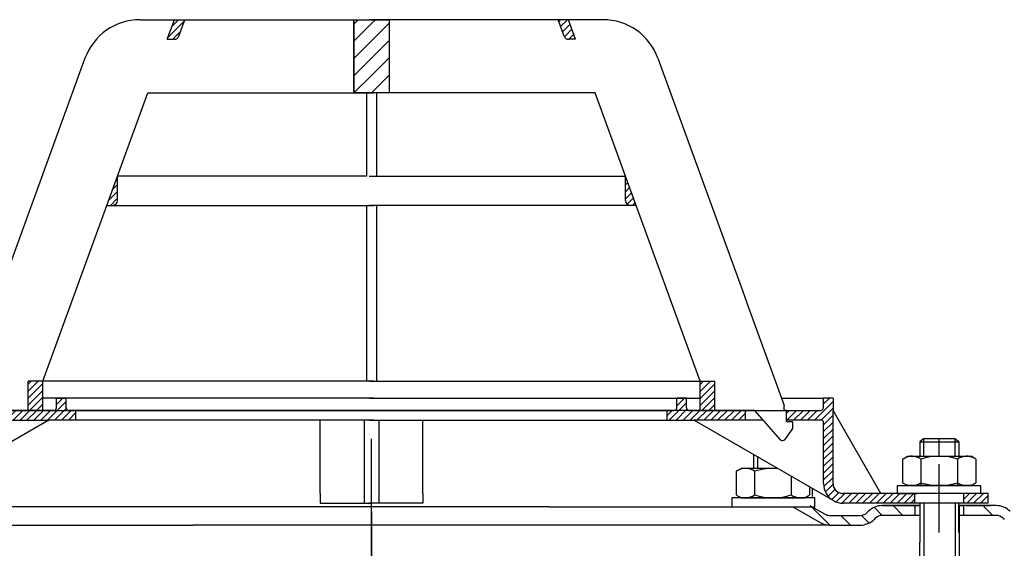
# Model space of a CAD drawing. Extents: x -18889 to -13529, y -8119 to -913.
# Drawn here: x -14318 to -14116, y -4063 to -3955 of the extents above; entities that cross this region are included whole.
import ezdxf

# ---------------------------------------------------------------- set-up
doc = ezdxf.new("R2010")
doc.units = 0
doc.header["$LTSCALE"] = 5
for name, pattern in [('AM_DIN_G_W050', [13.75, 9.75, -1.5, 1, -1.5]), ('AM_DIN_G_W050x2', [6.875, 4.75, -0.875, 0.375, -0.875]), ('STRICHPUNKT', [25.4, 12.7, -6.35, 0, -6.35])]:
    doc.linetypes.add(name, pattern=pattern)
doc.layers.get('0').update_dxf_attribs({"linetype": 'CONTINUOUS'})
doc.layers.add('AM_7', color=4, linetype='AM_DIN_G_W050', lineweight=25)
doc.layers.add('AM_8', color=1, linetype='CONTINUOUS', lineweight=25)
doc.layers.add('P-0000', color=7, linetype='CONTINUOUS')
pattern_1 = [(45, (-14418.756, -3916.0984), (-0.7071068, 0.7071068), [])]
pattern_2 = [(45, (-16838.4846, -5187.03), (-0.70710678, 0.70710678), [])]
pattern_3 = [(45, (-16838.4846, -5187.03), (-1.767767, 1.767767), [])]

msp = doc.modelspace()

# ---------------------------------------------------------------- hatches: boundary and pattern name
at = {"layer": 'AM_8'}
h = msp.add_hatch(dxfattribs=at)
h.set_pattern_fill('_U', color=256, scale=2.5, angle=45, style=0, pattern_type=0)
h.set_pattern_definition(pattern_3)
h.paths.add_polyline_path([(-14245.67371, -3969.59646), (-14245.67371, -3954.59646), (-14249.2866, -3954.59646), (-14249.2866, -3969.59646)])
h = msp.add_hatch(dxfattribs=at)
h.set_pattern_fill('_U', color=256, scale=2.5, angle=45, style=0, pattern_type=0)
h.set_pattern_definition(pattern_3)
h.paths.add_polyline_path([(-14242.06082, -3969.59646), (-14242.06082, -3954.59646), (-14245.67371, -3954.59646), (-14245.67371, -3969.59646)])
h = msp.add_hatch(dxfattribs=at)
h.set_pattern_fill('_U', color=256, angle=45, style=0, pattern_type=0)
h.set_pattern_definition(pattern_1)
h.paths.add_polyline_path([(-14175.38928, -4028.59646), (-14178.38928, -4028.59646), (-14178.38928, -4034.59646), (-14175.38928, -4034.59646)])
at = {"layer": 'P-0000', "linetype": 'Continuous'}
h = msp.add_hatch(dxfattribs=at)
h.set_pattern_fill('_U', color=1, angle=45, style=0, pattern_type=0)
h.set_pattern_definition(pattern_2)
edge = h.paths.add_edge_path()
edge.add_line((-14287.48022, -3958.59646), (-14286.02434, -3954.59646))
edge.add_line((-14286.02434, -3954.59646), (-14283.89599, -3954.59646))
edge.add_line((-14283.89599, -3954.59646), (-14285.11238, -3957.93848))
edge.add_arc((-14286.05208, -3957.59646), 1, 270, 340, ccw=False)
edge.add_line((-14286.05208, -3958.59646), (-14287.48022, -3958.59646))
h = msp.add_hatch(dxfattribs=at)
h.set_pattern_fill('_U', color=1, angle=45, style=0, pattern_type=0)
h.set_pattern_definition(pattern_1)
edge = h.paths.add_edge_path()
edge.add_line((-14203.86719, -3958.59646), (-14205.32308, -3954.59646))
edge.add_line((-14205.32308, -3954.59646), (-14207.45143, -3954.59646))
edge.add_line((-14207.45143, -3954.59646), (-14206.23503, -3957.93848))
edge.add_arc((-14205.29534, -3957.59646), 1, 200, 270)
edge.add_line((-14205.29534, -3958.59646), (-14203.86719, -3958.59646))
h = msp.add_hatch(dxfattribs=at)
h.set_pattern_fill('_U', color=3, angle=45, style=0, pattern_type=0)
h.set_pattern_definition(pattern_2)
edge = h.paths.add_edge_path()
edge.add_line((-14299.85521, -3992.59646), (-14297.68244, -3986.62681))
edge.add_line((-14297.68244, -3986.62681), (-14297.68244, -3991.59646))
edge.add_arc((-14298.68244, -3991.59646), 1, 270, 360, ccw=False)
edge.add_line((-14298.68244, -3992.59646), (-14299.85521, -3992.59646))
h = msp.add_hatch(dxfattribs=at)
h.set_pattern_fill('_U', color=3, angle=45, style=0, pattern_type=0)
h.set_pattern_definition([(45, (-14120.2161, -4523.0753), (-0.7071068, 0.7071068), [])])
edge = h.paths.add_edge_path()
edge.add_line((-14191.49221, -3992.59646), (-14193.66498, -3986.62681))
edge.add_line((-14193.66498, -3986.62681), (-14193.66498, -3991.59646))
edge.add_arc((-14192.66498, -3991.59646), 1, 180, 270)
edge.add_line((-14192.66498, -3992.59646), (-14191.49221, -3992.59646))
h = msp.add_hatch(dxfattribs=at)
h.set_pattern_fill('_U', color=1, angle=45, style=0, pattern_type=0)
h.set_pattern_definition(pattern_2)
h.paths.add_polyline_path([(-14315.95814, -4028.59646), (-14312.95814, -4028.59646), (-14312.95814, -4034.59646), (-14315.95814, -4034.59646)])
h = msp.add_hatch(dxfattribs=at)
h.set_pattern_fill('_U', color=1, angle=45, style=0, pattern_type=0)
h.set_pattern_definition(pattern_2)
edge = h.paths.add_edge_path()
edge.add_line((-14310.68244, -4034.54729), (-14322.18244, -4034.54729))
edge.add_line((-14322.18244, -4034.54729), (-14322.18244, -4036.54729))
edge.add_line((-14322.18244, -4036.54729), (-14311.73646, -4036.54729))
edge.add_line((-14311.73646, -4036.54729), (-14306.18244, -4036.54729))
edge.add_line((-14306.18244, -4036.54729), (-14306.18244, -4034.54729))
edge.add_line((-14306.18244, -4034.54729), (-14307.68244, -4034.54729))
edge.add_arc((-14307.68244, -4034.04729), 0.5, 540, 630, ccw=False)
edge.add_line((-14308.18244, -4034.04729), (-14308.18244, -4032.04729))
edge.add_line((-14308.18244, -4032.04729), (-14310.18244, -4032.04729))
edge.add_line((-14310.18244, -4032.04729), (-14310.18244, -4034.04729))
edge.add_arc((-14310.68244, -4034.04729), 0.5, 270, 360, ccw=False)
h = msp.add_hatch(dxfattribs=at)
h.set_pattern_fill('_U', color=1, angle=45, style=0, pattern_type=0)
h.set_pattern_definition(pattern_2)
edge = h.paths.add_edge_path()
edge.add_line((-14180.66498, -4034.54729), (-14169.16498, -4034.54729))
edge.add_line((-14169.16498, -4034.54729), (-14169.16498, -4036.54729))
edge.add_line((-14169.16498, -4036.54729), (-14179.61096, -4036.54729))
edge.add_line((-14179.61096, -4036.54729), (-14185.16498, -4036.54729))
edge.add_line((-14185.16498, -4036.54729), (-14185.16498, -4034.54729))
edge.add_line((-14185.16498, -4034.54729), (-14183.66498, -4034.54729))
edge.add_arc((-14183.66498, -4034.04729), 0.5, -90, 0)
edge.add_line((-14183.16498, -4034.04729), (-14183.16498, -4032.04729))
edge.add_line((-14183.16498, -4032.04729), (-14181.16498, -4032.04729))
edge.add_line((-14181.16498, -4032.04729), (-14181.16498, -4034.04729))
edge.add_arc((-14180.66498, -4034.04729), 0.5, 180, 270)
h = msp.add_hatch(dxfattribs=at)
h.set_pattern_fill('_U', color=1, angle=45, style=0, pattern_type=0)
h.set_pattern_definition(pattern_2)
edge = h.paths.add_edge_path()
edge.add_line((-14161.16498, -4034.54729), (-14161.16498, -4034.59646))
edge.add_line((-14161.16498, -4034.59646), (-14160.66498, -4034.59646))
edge.add_line((-14160.66498, -4034.59646), (-14160.66498, -4036.54729))
edge.add_line((-14160.66498, -4036.54729), (-14153.60409, -4036.54729))
edge.add_arc((-14153.60409, -4037.04729), 0.5, 0, 90, ccw=False)
edge.add_line((-14153.10409, -4037.04729), (-14153.10409, -4049.54164))
edge.add_arc((-14149.10409, -4049.54164), 4, 180, 270)
edge.add_line((-14149.10409, -4053.54164), (-14134.41498, -4053.54164))
edge.add_line((-14134.41498, -4053.54164), (-14134.41498, -4051.54164))
edge.add_line((-14134.41498, -4051.54164), (-14149.16498, -4051.54164))
edge.add_arc((-14149.16498, -4049.54164), 2, 180, 270, ccw=False)
edge.add_line((-14151.16498, -4049.54164), (-14151.16498, -4032.04729))
edge.add_line((-14151.16498, -4032.04729), (-14153.16498, -4032.04729))
edge.add_line((-14153.16498, -4032.04729), (-14153.16498, -4034.04729))
edge.add_arc((-14153.66498, -4034.04729), 0.5, -90, 0, ccw=False)
edge.add_line((-14153.66498, -4034.54729), (-14161.16498, -4034.54729))
h = msp.add_hatch(dxfattribs=at)
h.set_pattern_fill('_U', color=1, angle=45, style=0, pattern_type=0)
h.set_pattern_definition([(45, (-14512.5162, -4225.8857), (-0.7071068, 0.7071068), [])])
h.paths.add_polyline_path([(-14119.41498, -4053.54164), (-14124.41498, -4053.54164), (-14124.41498, -4051.54164), (-14119.41498, -4051.54164)])
h = msp.add_hatch(dxfattribs=at)
h.set_pattern_fill('_U', color=3, scale=3, angle=45, style=0, pattern_type=0)
h.set_pattern_definition([(135, (-14186.3993, -3917.4157), (2.12132, 2.12132), [])])
edge = h.paths.add_edge_path()
edge.add_line((-14158.43244, -4052.54164), (-14152.83436, -4055.77369))
edge.add_line((-14152.83436, -4055.77369), (-14152.37026, -4056.04164))
edge.add_line((-14152.37026, -4056.04164), (-14151.83436, -4056.04164))
edge.add_line((-14151.83436, -4056.04164), (-14145.58929, -4056.04164))
edge.add_line((-14145.58929, -4056.04164), (-14144.76087, -4056.04164))
edge.add_line((-14144.76087, -4056.04164), (-14144.17508, -4055.45585))
edge.add_line((-14144.17508, -4055.45585), (-14143.93244, -4055.21321))
edge.add_arc((-14141.10401, -4058.04164), 4, 450, 495, ccw=False)
edge.add_line((-14141.10401, -4054.04164), (-14134.43244, -4054.04164))
edge.add_line((-14134.43244, -4054.04164), (-14134.43244, -4056.04164))
edge.add_line((-14134.43244, -4056.04164), (-14141.10401, -4056.04164))
edge.add_line((-14141.10401, -4056.04164), (-14141.93244, -4056.04164))
edge.add_line((-14141.93244, -4056.04164), (-14142.51822, -4056.62743))
edge.add_line((-14142.51822, -4056.62743), (-14142.76087, -4056.87007))
edge.add_arc((-14145.58929, -4054.04164), 4, 270, 315, ccw=False)
edge.add_line((-14145.58929, -4058.04164), (-14151.83436, -4058.04164))
edge.add_arc((-14151.83436, -4054.04164), 4, 240, 270, ccw=False)
edge.add_line((-14153.83436, -4057.50574), (-14159.43244, -4054.27369))
edge.add_line((-14159.43244, -4054.27369), (-14158.43244, -4052.54164))
h = msp.add_hatch(dxfattribs=at)
h.set_pattern_fill('_U', color=3, scale=5, angle=45, style=0, pattern_type=0)
h.set_pattern_definition([(135, (-14186.3993, -3917.4157), (3.53553, 3.53553), [])])
edge = h.paths.add_edge_path()
edge.add_arc((-14113.27558, -4054.04164), 2, 225, 270, ccw=False)
edge.add_line((-14114.6898, -4055.45585), (-14114.93244, -4055.21321))
edge.add_arc((-14117.76087, -4058.04164), 4, 405, 450)
edge.add_line((-14117.76087, -4054.04164), (-14120.19847, -4054.04164))
edge.add_line((-14120.19847, -4054.04164), (-14121.6088, -4054.04164))
edge.add_line((-14121.6088, -4054.04164), (-14124.43244, -4054.04164))
edge.add_line((-14124.43244, -4054.04164), (-14124.43244, -4056.04164))
edge.add_line((-14124.43244, -4056.04164), (-14117.76087, -4056.04164))
edge.add_line((-14117.76087, -4056.04164), (-14116.93244, -4056.04164))
edge.add_line((-14116.93244, -4056.04164), (-14116.34665, -4056.62743))
edge.add_line((-14116.34665, -4056.62743), (-14116.10401, -4056.87007))
edge.add_arc((-14113.27558, -4054.04164), 4, 225, 270)
edge.add_line((-14113.27558, -4058.04164), (-14107.03051, -4058.04164))
edge.add_arc((-14107.03051, -4054.04164), 4, 270, 300)
edge.add_line((-14105.03051, -4057.50574), (-14099.43244, -4054.27369))
edge.add_line((-14099.43244, -4054.27369), (-14100.43244, -4052.54164))
edge.add_line((-14100.43244, -4052.54164), (-14106.03051, -4055.77369))
edge.add_arc((-14107.03051, -4054.04164), 2, 270, 300, ccw=False)
edge.add_line((-14107.03051, -4056.04164), (-14113.27558, -4056.04164))

# ---------------------------------------------------------------- linework, layer by layer
for p, q in [((-14247.17371, -4036.54729), (-14247.17371, -4053.54164)), ((-14244.19117, -4036.54729), (-14244.19117, -4053.54164)), ((-14155.39863, -4052.17309), (-14155.39863, -4050.52628)), ((-14125.41498, -4059.54164), (-14125.41498, -4053.54164)), ((-14152.83436, -4055.77369), (-14155.49493, -4054.27369)), ((-14133.3759, -4054.04164), (-14133.3759, -4061.54756)), ((-14125.3759, -4054.04164), (-14125.3759, -4067.27871))]:
    msp.add_line(p, q)
msp.add_lwpolyline([(-14249.2866, -3954.59646), (-14242.06082, -3954.59646), (-14242.06082, -3969.59646), (-14249.2866, -3969.59646), (-14249.2866, -3954.59646)])
msp.add_arc((-14149.26918, -4050.15778), 3.38789, 237.2068436, 272.7931564)
at = {"layer": 'AM_7', "linetype": 'AM_DIN_G_W050x2'}
msp.add_line((-14129.41498, -4059.54164), (-14129.41498, -4045.54164), dxfattribs=at)
at = {"layer": 'P-0000', "color": 7, "linetype": 'Continuous'}
for p, q in [((-14293.05243, -3954.59646), (-14286.02434, -3954.59646)), ((-14287.48022, -3958.59646), (-14286.02434, -3954.59646)), ((-14286.02434, -3954.59646), (-14283.89599, -3954.59646)), ((-14285.11238, -3957.93848), (-14283.89599, -3954.59646)), ((-14283.89599, -3954.59646), (-14249.2866, -3954.59646)), ((-14249.2866, -3954.59646), (-14249.2866, -3969.59646)), ((-14249.2866, -3954.59646), (-14245.18244, -3954.59646)), ((-14242.06082, -3954.59646), (-14246.16498, -3954.59646)), ((-14207.45143, -3954.59646), (-14242.06082, -3954.59646)), ((-14242.06082, -3954.59646), (-14242.06082, -3969.59646)), ((-14206.23503, -3957.93848), (-14207.45143, -3954.59646)), ((-14205.32308, -3954.59646), (-14207.45143, -3954.59646)), ((-14198.29499, -3954.59646), (-14205.32308, -3954.59646)), ((-14203.86719, -3958.59646), (-14205.32308, -3954.59646)), ((-14287.48022, -3958.59646), (-14286.05208, -3958.59646)), ((-14203.86719, -3958.59646), (-14205.29534, -3958.59646)), ((-14304.32874, -3962.49222), (-14321.63011, -4010.02733)), ((-14187.01868, -3962.49222), (-14169.71731, -4010.02733)), ((-14297.68244, -3986.62681), (-14291.4839, -3969.59646)), ((-14291.4839, -3969.59646), (-14249.2866, -3969.59646)), ((-14249.2866, -3969.59646), (-14246.68244, -3969.59646)), ((-14246.16498, -3969.59646), (-14247.66498, -3969.59646)), ((-14246.68244, -3969.59646), (-14246.68244, -3986.62681)), ((-14246.68244, -3969.59646), (-14245.18244, -3969.59646)), ((-14244.66498, -3969.59646), (-14246.16498, -3969.59646)), ((-14244.66498, -3969.59646), (-14244.66498, -3986.62681)), ((-14242.06082, -3969.59646), (-14244.66498, -3969.59646)), ((-14199.86352, -3969.59646), (-14242.06082, -3969.59646)), ((-14193.66498, -3986.62681), (-14199.86352, -3969.59646)), ((-14299.85521, -3992.59646), (-14297.68244, -3986.62681)), ((-14246.68244, -3986.62681), (-14297.68244, -3986.62681)), ((-14246.68244, -3986.62681), (-14297.68244, -3986.62681)), ((-14297.68244, -3991.59646), (-14297.68244, -3986.62681)), ((-14297.68244, -3991.59646), (-14297.68244, -3986.62681)), ((-14246.16498, -3986.62681), (-14244.66498, -3986.62681)), ((-14246.16498, -3986.62681), (-14244.66498, -3986.62681)), ((-14244.66498, -3986.62681), (-14193.66498, -3986.62681)), ((-14244.66498, -3986.62681), (-14193.66498, -3986.62681)), ((-14191.49221, -3992.59646), (-14193.66498, -3986.62681)), ((-14193.66498, -3991.59646), (-14193.66498, -3986.62681)), ((-14193.66498, -3991.59646), (-14193.66498, -3986.62681)), ((-14312.95814, -4028.59646), (-14299.85521, -3992.59646)), ((-14299.85521, -3992.59646), (-14298.68244, -3992.59646)), ((-14298.68244, -3992.59646), (-14246.68244, -3992.59646)), ((-14246.68244, -3992.59646), (-14246.68244, -4028.59646)), ((-14246.68244, -3992.59646), (-14245.18244, -3992.59646)), ((-14244.66498, -3992.59646), (-14246.16498, -3992.59646)), ((-14244.66498, -3992.59646), (-14244.66498, -4028.59646)), ((-14192.66498, -3992.59646), (-14244.66498, -3992.59646)), ((-14191.49221, -3992.59646), (-14192.66498, -3992.59646)), ((-14178.38928, -4028.59646), (-14191.49221, -3992.59646)), ((-14169.71731, -4010.02733), (-14168.73852, -4012.71653)), ((-14168.73852, -4012.71653), (-14161.16498, -4033.52466)), ((-14315.95814, -4034.59646), (-14315.95814, -4028.59646)), ((-14312.95814, -4028.59646), (-14315.95814, -4028.59646)), ((-14312.95814, -4028.59646), (-14315.95814, -4028.59646)), ((-14246.68244, -4028.59646), (-14312.95814, -4028.59646)), ((-14246.68244, -4028.59646), (-14312.95814, -4028.59646)), ((-14246.68244, -4028.59646), (-14312.95814, -4028.59646)), ((-14312.95814, -4034.59646), (-14312.95814, -4028.59646)), ((-14245.18244, -4028.59646), (-14246.68244, -4028.59646)), ((-14245.18244, -4028.59646), (-14246.68244, -4028.59646)), ((-14245.18244, -4028.59646), (-14246.68244, -4028.59646)), ((-14246.16498, -4028.59646), (-14244.66498, -4028.59646)), ((-14246.16498, -4028.59646), (-14244.66498, -4028.59646)), ((-14246.16498, -4028.59646), (-14244.66498, -4028.59646)), ((-14244.66498, -4028.59646), (-14178.38928, -4028.59646)), ((-14244.66498, -4028.59646), (-14178.38928, -4028.59646)), ((-14244.66498, -4028.59646), (-14178.38928, -4028.59646)), ((-14178.38928, -4034.59646), (-14178.38928, -4028.59646)), ((-14178.38928, -4028.59646), (-14175.38928, -4028.59646)), ((-14178.38928, -4028.59646), (-14175.38928, -4028.59646)), ((-14175.38928, -4034.59646), (-14175.38928, -4028.59646)), ((-14310.18244, -4032.04729), (-14312.95814, -4032.04729)), ((-14245.1922, -4032.04729), (-14310.18244, -4032.04729)), ((-14310.18244, -4034.04729), (-14310.18244, -4032.04729)), ((-14310.18244, -4032.04729), (-14308.18244, -4032.04729)), ((-14308.18244, -4034.04729), (-14308.18244, -4032.04729)), ((-14246.15522, -4032.04729), (-14181.16498, -4032.04729)), ((-14183.16498, -4034.04729), (-14183.16498, -4032.04729)), ((-14181.16498, -4032.04729), (-14183.16498, -4032.04729)), ((-14181.16498, -4032.04729), (-14178.38928, -4032.04729)), ((-14181.16498, -4034.04729), (-14181.16498, -4032.04729)), ((-14161.7027, -4032.04729), (-14153.16498, -4032.04729)), ((-14161.16498, -4034.59646), (-14161.16498, -4033.52466)), ((-14161.16498, -4034.59646), (-14161.16498, -4033.52466)), ((-14151.16498, -4032.04729), (-14153.16498, -4032.04729)), ((-14153.16498, -4032.04729), (-14153.16498, -4034.04729)), ((-14151.16498, -4032.04729), (-14151.16498, -4034.54729)), ((-14324.18244, -4034.59646), (-14315.95814, -4034.59646)), ((-14310.68244, -4034.54729), (-14322.18244, -4034.54729)), ((-14315.95814, -4034.59646), (-14312.95814, -4034.59646)), ((-14312.95814, -4034.59646), (-14246.68244, -4034.59646)), ((-14306.18244, -4034.54729), (-14307.68244, -4034.54729)), ((-14300.18244, -4034.54729), (-14306.18244, -4034.54729)), ((-14306.18244, -4036.54729), (-14306.18244, -4034.54729)), ((-14245.1922, -4034.54729), (-14300.18244, -4034.54729)), ((-14246.1922, -4034.54729), (-14255.17445, -4034.54729)), ((-14246.68244, -4034.59646), (-14245.18244, -4034.59646)), ((-14245.1922, -4034.54729), (-14246.1922, -4034.54729)), ((-14244.66498, -4034.59646), (-14246.16498, -4034.59646)), ((-14246.15522, -4034.54729), (-14191.16498, -4034.54729)), ((-14246.15522, -4034.54729), (-14245.15522, -4034.54729)), ((-14245.15522, -4034.54729), (-14236.17297, -4034.54729)), ((-14178.38928, -4034.59646), (-14244.66498, -4034.59646)), ((-14191.16498, -4034.54729), (-14185.16498, -4034.54729)), ((-14185.16498, -4036.54729), (-14185.16498, -4034.54729)), ((-14185.16498, -4034.54729), (-14183.66498, -4034.54729)), ((-14180.66498, -4034.54729), (-14169.16498, -4034.54729)), ((-14175.38928, -4034.59646), (-14178.38928, -4034.59646)), ((-14167.16498, -4034.59646), (-14175.38928, -4034.59646)), ((-14169.16498, -4034.54729), (-14161.16498, -4034.54729)), ((-14169.16498, -4034.54729), (-14169.16498, -4036.54729)), ((-14161.94121, -4040.55303), (-14167.16498, -4034.59646)), ((-14163.65522, -4034.54729), (-14162.65522, -4034.54729)), ((-14163.65522, -4034.54729), (-14162.65522, -4034.54729)), ((-14161.16498, -4034.54729), (-14153.66498, -4034.54729)), ((-14160.66498, -4034.59646), (-14161.16498, -4034.59646)), ((-14160.66498, -4036.79646), (-14160.66498, -4034.59646)), ((-14151.16498, -4049.54164), (-14151.16498, -4034.54729)), ((-14141.35329, -4051.54164), (-14151.16498, -4034.54729)), ((-14311.73646, -4036.54729), (-14340.24333, -4053.00574)), ((-14322.18244, -4036.54729), (-14311.73646, -4036.54729)), ((-14306.18244, -4036.54729), (-14311.73646, -4036.54729)), ((-14255.18244, -4036.54729), (-14306.18244, -4036.54729)), ((-14256.18244, -4051.54164), (-14256.18244, -4036.54729)), ((-14246.68244, -4036.54729), (-14255.18244, -4036.54729)), ((-14245.1922, -4036.54729), (-14246.68244, -4036.54729)), ((-14246.15522, -4036.54729), (-14244.66498, -4036.54729)), ((-14244.66498, -4036.54729), (-14236.16498, -4036.54729)), ((-14236.16498, -4036.54729), (-14185.16498, -4036.54729)), ((-14235.16498, -4051.54164), (-14235.16498, -4036.54729)), ((-14185.16498, -4036.54729), (-14179.61096, -4036.54729)), ((-14179.61096, -4036.54729), (-14151.10409, -4053.00574)), ((-14169.16498, -4036.54729), (-14179.61096, -4036.54729)), ((-14165.45415, -4036.54729), (-14169.16498, -4036.54729)), ((-14153.60409, -4036.54729), (-14160.66498, -4036.54729)), ((-14160.66498, -4036.79646), (-14159.46498, -4036.79646)), ((-14159.46498, -4036.79646), (-14159.46498, -4038.29646)), ((-14153.10409, -4049.54164), (-14153.10409, -4037.04729)), ((-14246.1922, -4039.54729), (-14246.1922, -4039.54729)), ((-14246.17474, -4039.54729), (-14246.17474, -4039.54729)), ((-14246.17268, -4039.54729), (-14246.17268, -4039.54729)), ((-14246.15522, -4039.54729), (-14246.15522, -4039.54729)), ((-14159.46498, -4038.29646), (-14161.02381, -4040.494)), ((-14161.51319, -4040.74686), (-14161.51341, -4040.74686)), ((-14132.61498, -4040.39436), (-14133.41498, -4040.99436)), ((-14133.41498, -4040.99436), (-14133.41498, -4043.94164)), ((-14133.41498, -4040.99436), (-14132.61498, -4040.99436)), ((-14129.41498, -4040.39436), (-14132.61498, -4040.39436)), ((-14132.61498, -4040.99436), (-14126.21498, -4040.99436)), ((-14126.21498, -4040.39436), (-14129.41498, -4040.39436)), ((-14125.41498, -4040.99436), (-14126.21498, -4040.39436)), ((-14126.21498, -4040.99436), (-14125.41498, -4040.99436)), ((-14125.41498, -4040.99436), (-14125.41498, -4043.94164)), ((-14167.46637, -4043.55897), (-14167.46637, -4046.44164)), ((-14136.67386, -4044.36878), (-14135.91498, -4043.94164)), ((-14135.91498, -4043.94164), (-14133.41498, -4043.94164)), ((-14133.41498, -4043.94164), (-14126.21498, -4043.94164)), ((-14126.21498, -4043.94164), (-14125.41498, -4043.94164)), ((-14125.41498, -4043.94164), (-14122.91498, -4043.94164)), ((-14122.1561, -4044.36878), (-14122.91498, -4043.94164)), ((-14245.70093, -4045.39101), (-14245.70093, -4045.39101)), ((-14245.70093, -4045.39101), (-14245.70093, -4045.39101)), ((-14245.70093, -4045.39101), (-14245.70093, -4045.39101)), ((-14245.70093, -4045.39101), (-14245.70093, -4045.39101)), ((-14245.70093, -4045.39101), (-14245.70093, -4045.39101)), ((-14245.70093, -4045.39101), (-14245.70093, -4045.39101)), ((-14245.70093, -4045.39101), (-14245.70093, -4045.39101)), ((-14245.70093, -4045.39101), (-14245.70093, -4045.39101)), ((-14245.70093, -4045.39101), (-14245.70093, -4045.39101)), ((-14245.70093, -4045.39101), (-14245.70093, -4045.39101)), ((-14245.68141, -4045.39101), (-14245.68141, -4045.39101)), ((-14245.68141, -4045.39101), (-14245.68141, -4045.39101)), ((-14245.68141, -4045.39101), (-14245.68141, -4045.39101)), ((-14245.68141, -4045.39101), (-14245.68141, -4045.39101)), ((-14245.68141, -4045.39101), (-14245.68141, -4045.39101)), ((-14245.68141, -4045.39101), (-14245.68141, -4045.39101)), ((-14245.68141, -4045.39101), (-14245.68141, -4045.39101)), ((-14245.68141, -4045.39101), (-14245.68141, -4045.39101)), ((-14245.68141, -4045.39101), (-14245.68141, -4045.39101)), ((-14245.68141, -4045.39101), (-14245.68141, -4045.39101)), ((-14136.92053, -4044.5222), (-14136.92053, -4048.0547)), ((-14133.16776, -4044.5222), (-14133.16776, -4049.94164)), ((-14125.6622, -4044.5222), (-14125.6622, -4049.94164)), ((-14121.90943, -4044.5222), (-14121.90943, -4048.0547)), ((-14170.97193, -4047.0222), (-14170.97193, -4050.5547)), ((-14170.72526, -4046.86878), (-14169.96637, -4046.44164)), ((-14167.46637, -4046.44164), (-14169.96637, -4046.44164)), ((-14166.66637, -4046.44164), (-14167.46637, -4046.44164)), ((-14167.21915, -4047.0222), (-14167.21915, -4050.5547)), ((-14162.47345, -4046.44164), (-14166.66637, -4046.44164)), ((-14159.7136, -4048.03504), (-14159.7136, -4050.5547)), ((-14137.96928, -4049.94164), (-14120.96928, -4049.94164)), ((-14137.96928, -4050.04164), (-14137.96928, -4049.94164)), ((-14136.92053, -4048.0547), (-14136.92053, -4049.36108)), ((-14136.67386, -4049.5145), (-14135.91498, -4049.94164)), ((-14122.91498, -4049.94164), (-14135.91498, -4049.94164)), ((-14122.1561, -4049.5145), (-14122.91498, -4049.94164)), ((-14121.90943, -4048.0547), (-14121.90943, -4049.36108)), ((-14120.96928, -4049.94164), (-14120.96928, -4050.04164)), ((-14256.16498, -4051.54164), (-14256.16498, -4053.54164)), ((-14235.16498, -4051.54164), (-14235.16498, -4053.54164)), ((-14170.97193, -4050.5547), (-14170.97193, -4051.86108)), ((-14167.21915, -4050.5547), (-14167.21915, -4051.86108)), ((-14159.7136, -4050.5547), (-14159.7136, -4051.86108)), ((-14155.96082, -4050.20171), (-14155.96082, -4050.5547)), ((-14155.96082, -4050.5547), (-14155.96082, -4051.86108)), ((-14141.35329, -4051.54164), (-14149.16498, -4051.54164)), ((-14134.41498, -4051.54164), (-14141.35329, -4051.54164)), ((-14137.96928, -4051.54164), (-14137.96928, -4050.04164)), ((-14137.96928, -4051.54164), (-14133.91498, -4051.54164)), ((-14124.41498, -4051.54164), (-14134.41498, -4051.54164)), ((-14124.41498, -4051.54164), (-14134.41498, -4051.54164)), ((-14134.41498, -4053.54164), (-14134.41498, -4051.54164)), ((-14120.96928, -4051.54164), (-14125.41498, -4051.54164)), ((-14119.41498, -4051.54164), (-14124.41498, -4051.54164)), ((-14124.41498, -4053.54164), (-14124.41498, -4051.54164)), ((-14120.96928, -4050.04164), (-14120.96928, -4051.54164)), ((-14119.41498, -4053.54164), (-14119.41498, -4051.54164)), ((-14256.16498, -4053.54164), (-14254.16498, -4053.54164)), ((-14254.16498, -4053.54164), (-14250.66498, -4053.54164)), ((-14250.66498, -4053.54164), (-14245.66498, -4053.54164)), ((-14241.16498, -4053.54164), (-14246.16498, -4053.54164)), ((-14240.66498, -4053.54164), (-14245.66498, -4053.54164)), ((-14236.16498, -4053.54164), (-14241.16498, -4053.54164)), ((-14237.16498, -4053.54164), (-14240.66498, -4053.54164)), ((-14235.16498, -4053.54164), (-14237.16498, -4053.54164)), ((-14171.91207, -4052.44164), (-14171.91207, -4052.54164)), ((-14154.91207, -4052.44164), (-14171.91207, -4052.44164)), ((-14171.91207, -4052.54164), (-14171.91207, -4054.27369)), ((-14170.72526, -4052.0145), (-14169.96637, -4052.44164)), ((-14169.96637, -4052.44164), (-14156.96637, -4052.44164)), ((-14156.20749, -4052.0145), (-14156.96637, -4052.44164)), ((-14154.91207, -4052.54164), (-14154.91207, -4052.44164)), ((-14154.91207, -4054.27369), (-14154.91207, -4052.54164)), ((-14134.41498, -4053.54164), (-14149.10409, -4053.54164)), ((-14124.41498, -4053.54164), (-14134.41498, -4053.54164)), ((-14133.41498, -4053.54164), (-14133.91498, -4053.54164)), ((-14133.41498, -4053.54164), (-14133.41498, -4059.54164)), ((-14132.61498, -4053.54164), (-14133.41498, -4053.54164)), ((-14126.21498, -4053.54164), (-14132.61498, -4053.54164)), ((-14125.41498, -4053.54164), (-14126.21498, -4053.54164)), ((-14119.41498, -4053.54164), (-14124.41498, -4053.54164)), ((-14209.19117, -4054.27369), (-14336.43535, -4054.27369)), ((-14209.19117, -4054.27369), (-14154.91207, -4054.27369)), ((-14159.43244, -4054.27369), (-14153.83436, -4057.50574)), ((-14151.83436, -4056.04164), (-14145.58929, -4056.04164)), ((-14143.93244, -4055.21321), (-14144.17508, -4055.45585)), ((-14134.43244, -4054.04164), (-14141.10401, -4054.04164)), ((-14141.10401, -4054.04164), (-14134.43244, -4054.04164)), ((-14133.43244, -4056.04164), (-14141.10401, -4056.04164)), ((-14139.43244, -4054.04164), (-14134.43244, -4054.04164)), ((-14134.43244, -4054.04164), (-14137.98674, -4054.04164)), ((-14134.43244, -4054.04164), (-14134.43244, -4056.04164)), ((-14133.43244, -4054.04164), (-14134.43244, -4054.04164)), ((-14134.43244, -4054.04164), (-14133.43244, -4054.04164)), ((-14133.43244, -4054.04164), (-14134.43244, -4054.04164)), ((-14134.43244, -4054.04164), (-14133.93244, -4054.04164)), ((-14133.3759, -4054.04164), (-14133.3759, -4061.24756)), ((-14124.43244, -4054.04164), (-14125.43244, -4054.04164)), ((-14120.98674, -4054.04164), (-14125.43244, -4054.04164)), ((-14125.43244, -4054.04164), (-14124.43244, -4054.04164)), ((-14125.3759, -4054.04164), (-14125.3759, -4062.28605)), ((-14117.76087, -4056.04164), (-14125.3759, -4056.04164)), ((-14121.6088, -4054.04164), (-14124.43244, -4054.04164)), ((-14124.43244, -4054.04164), (-14124.43244, -4056.04164)), ((-14121.6088, -4054.04164), (-14124.43244, -4054.04164)), ((-14123.93244, -4054.04164), (-14118.93244, -4054.04164)), ((-14120.19847, -4054.04164), (-14121.6088, -4054.04164)), ((-14120.19847, -4054.04164), (-14121.6088, -4054.04164)), ((-14117.76087, -4054.04164), (-14120.19847, -4054.04164)), ((-14117.76087, -4054.04164), (-14120.19847, -4054.04164)), ((-14339.54797, -4058.04164), (-14282.19117, -4058.04164)), ((-14151.83436, -4058.04164), (-14282.19117, -4058.04164)), ((-14151.83436, -4058.04164), (-14145.58929, -4058.04164)), ((-14151.83436, -4058.04164), (-14145.58929, -4058.04164)), ((-14151.79958, -4058.04164), (-14145.55451, -4058.04164)), ((-14142.51822, -4056.62743), (-14142.76087, -4056.87007)), ((-14116.34665, -4056.62743), (-14116.10401, -4056.87007)), ((-14133.3759, -4067.27871), (-14133.3759, -4061.54756))]:
    msp.add_line(p, q, dxfattribs=at)
at = {"layer": 'P-0000', "color": 3, "linetype": 'STRICHPUNKT'}
for p, q in [((-14245.69117, -4065.97871), (-14245.69117, -4040.39436)), ((-14129.41498, -4043.94164), (-14129.41498, -4040.39436)), ((-14129.41498, -4056.56875), (-14129.41498, -4049.56875)), ((-14245.69117, -4055.32638), (-14245.69117, -4071.47561)), ((-14245.69117, -4058.24756), (-14245.69117, -4084.74756))]:
    msp.add_line(p, q, dxfattribs=at)
at = {"layer": 'P-0000', "color": 3, "linetype": 'Continuous'}
for p, q in [((-14132.61498, -4040.39436), (-14132.61498, -4043.94164)), ((-14132.61498, -4040.39436), (-14132.61498, -4040.99436)), ((-14126.21498, -4040.39436), (-14126.21498, -4043.94164)), ((-14126.21498, -4040.39436), (-14126.21498, -4040.99436)), ((-14166.66637, -4044.02085), (-14166.66637, -4046.44164)), ((-14132.55844, -4053.54164), (-14132.55844, -4067.27871)), ((-14126.15844, -4053.54164), (-14126.15844, -4067.27871))]:
    msp.add_line(p, q, dxfattribs=at)
at = {"layer": 'P-0000', "color": 7, "linetype": 'Continuous'}
for centre, radius, start, end in [((-14293.05243, -3966.59646), 12, 90, 160), ((-14198.29499, -3966.59646), 12, 20, 90), ((-14286.05208, -3957.59646), 1, 270, 340), ((-14286.05208, -3957.59646), 1, 270, 340), ((-14205.29534, -3957.59646), 1, 200, 270), ((-14205.29534, -3957.59646), 1, 200, 270), ((-14298.68244, -3991.59646), 1, 270, 0), ((-14298.68244, -3991.59646), 1, 270, 0), ((-14192.66498, -3991.59646), 1, 180, 270), ((-14192.66498, -3991.59646), 1, 180, 270), ((-14310.68244, -4034.04729), 0.5, 270, 0), ((-14307.68244, -4034.04729), 0.5, 180, 270), ((-14183.66498, -4034.04729), 0.5, 270, 0), ((-14180.66498, -4034.04729), 0.5, 180, 270), ((-14153.66498, -4034.04729), 0.5, 270, 0), ((-14153.60409, -4037.04729), 0.5, 0, 90), ((-14161.51341, -4040.17786), 0.569, 221.25, 270), ((-14161.51319, -4040.14686), 0.6, 270, 324.65), ((-14135.04415, -4047.26421), 3.32257, 55.6157525, 119.3733794), ((-14129.41498, -4056.36108), 12.41944, 72.4120462, 107.5879538), ((-14123.78582, -4047.26421), 3.32257, 60.6266206, 124.3842475), ((-14135.04415, -4047.26421), 3.32257, 119.3733794, 124.3842475), ((-14123.78582, -4047.26421), 3.32257, 55.6157525, 60.6266206), ((-14169.09554, -4049.76421), 3.32257, 119.3733794, 124.3842475), ((-14169.09554, -4049.76421), 3.32257, 55.6157525, 119.3733794), ((-14163.46637, -4058.86108), 12.41944, 85.0416819, 107.5879538), ((-14149.10409, -4049.54164), 4, 180, 240), ((-14149.16498, -4049.54164), 2, 180, 270), ((-14135.04415, -4046.61907), 3.32257, 235.6157525, 240.6266206), ((-14135.04415, -4046.61907), 3.32257, 240.6266206, 304.3842475), ((-14129.41498, -4037.5222), 12.41944, 252.4120462, 287.5879538), ((-14123.78582, -4046.61907), 3.32257, 235.6157525, 299.3733794), ((-14123.78582, -4046.61907), 3.32257, 299.3733794, 304.3842475), ((-14169.09554, -4049.11907), 3.32257, 235.6157525, 240.6266206), ((-14169.09554, -4049.11907), 3.32257, 240.6266206, 304.3842475), ((-14163.46637, -4040.0222), 12.41944, 252.4120462, 287.5879538), ((-14157.83721, -4049.11907), 3.32257, 235.6157525, 299.3733794), ((-14157.83721, -4049.11907), 3.32257, 299.3733794, 304.3842475), ((-14151.83436, -4054.04164), 2, 240, 270), ((-14145.58929, -4054.04164), 2, 270, 315), ((-14141.10401, -4058.04164), 4, 90, 135), ((-14141.10401, -4058.04164), 2, 90, 135), ((-14117.76087, -4058.04164), 4, 45, 90), ((-14117.76087, -4058.04164), 2, 45, 90), ((-14151.83436, -4054.04164), 4, 240, 270), ((-14145.58929, -4054.04164), 4, 270, 315)]:
    msp.add_arc(centre, radius, start, end, dxfattribs=at)

doc.saveas('drawing.dxf')
